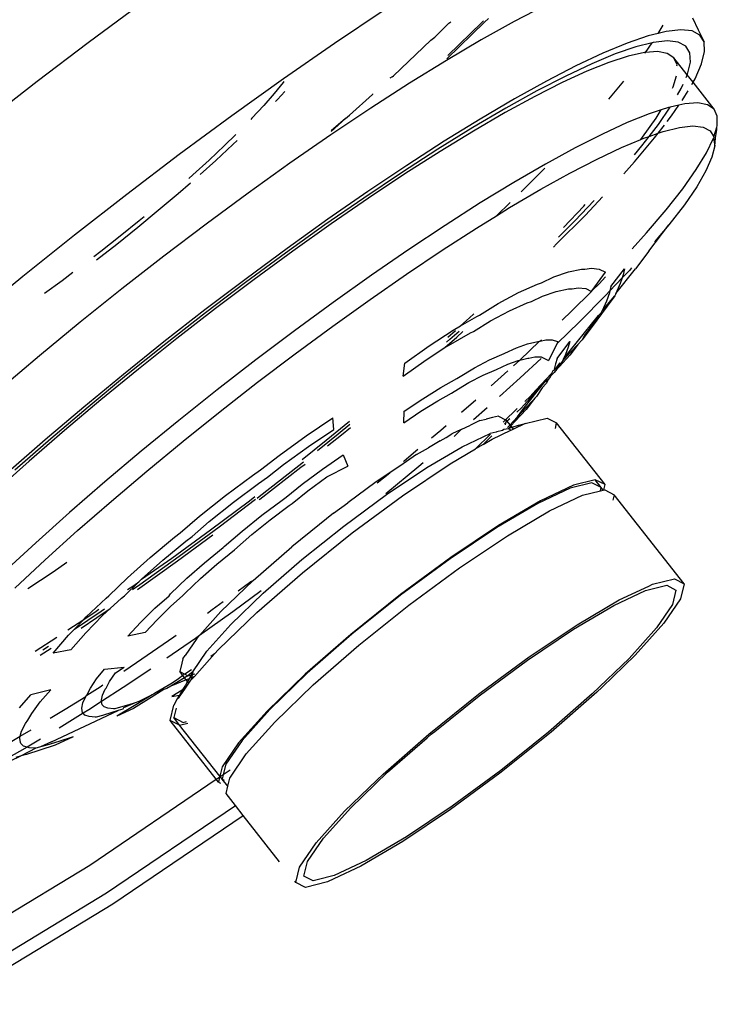
# Model space of a CAD drawing. Units: metres. Extents: x 2.33 to 8.55, y 2.07 to 7.67.
# Drawn here: x 3.67 to 3.71, y 5.59 to 5.65 of the extents above; entities that cross this region are included whole.
import ezdxf

# ---------------------------------------------------------------- set-up
doc = ezdxf.new("R2010")
doc.units = ezdxf.units.M

msp = doc.modelspace()

# ---------------------------------------------------------------- linework, layer by layer
for p, q in [((3.676854, 5.651753), (3.673767, 5.649478)), ((3.68868, 5.649463), (3.691684, 5.651476)), ((3.701386, 5.651717), (3.699551, 5.650768)), ((3.697768, 5.650727), (3.695476, 5.648518)), ((3.697595, 5.650716), (3.695531, 5.648722)), ((3.695595, 5.650681), (3.695714, 5.650754)), ((3.699551, 5.650768), (3.697567, 5.649666)), ((3.697693, 5.650815), (3.697595, 5.650716)), ((3.697993, 5.650953), (3.697768, 5.650727)), ((3.710358, 5.651002), (3.710696, 5.650265)), ((3.694752, 5.649825), (3.695595, 5.650681)), ((3.708279, 5.650054), (3.708567, 5.650551)), ((3.708754, 5.650173), (3.708279, 5.650054)), ((3.709641, 5.650272), (3.708754, 5.650173)), ((3.710323, 5.650199), (3.709641, 5.650272)), ((3.710792, 5.649953), (3.710323, 5.650199)), ((3.710696, 5.650265), (3.711046, 5.649537)), ((3.692243, 5.647488), (3.694508, 5.649633)), ((3.694508, 5.649633), (3.694752, 5.649825)), ((3.697567, 5.649666), (3.69545, 5.64842)), ((3.707666, 5.649902), (3.706387, 5.649461)), ((3.708279, 5.650054), (3.707666, 5.649902)), ((3.70883, 5.649594), (3.707968, 5.649497)), ((3.70949, 5.649522), (3.70883, 5.649594)), ((3.709946, 5.649284), (3.70949, 5.649522)), ((3.711046, 5.649537), (3.710792, 5.649953)), ((3.711083, 5.648955), (3.711046, 5.649537)), ((3.673767, 5.649478), (3.670672, 5.647132)), ((3.685596, 5.647326), (3.68868, 5.649463)), ((3.706387, 5.649461), (3.704926, 5.648853)), ((3.706913, 5.649234), (3.705673, 5.648806)), ((3.70791, 5.649483), (3.706913, 5.649234)), ((3.707511, 5.6489), (3.70791, 5.649483)), ((3.708229, 5.648951), (3.707511, 5.6489)), ((3.707968, 5.649497), (3.70791, 5.649483)), ((3.708825, 5.648844), (3.708229, 5.648951)), ((3.710192, 5.648881), (3.709946, 5.649284)), ((3.710902, 5.648209), (3.711083, 5.648955)), ((3.69545, 5.64842), (3.693216, 5.647039)), ((3.704926, 5.648853), (3.703295, 5.648084)), ((3.705673, 5.648806), (3.704255, 5.648217)), ((3.706457, 5.648677), (3.705293, 5.648299)), ((3.707438, 5.648895), (3.706457, 5.648677)), ((3.707511, 5.6489), (3.707438, 5.648895)), ((3.707475, 5.648848), (3.707511, 5.6489)), ((3.70922, 5.648575), (3.708825, 5.648844)), ((3.709412, 5.648147), (3.70922, 5.648575)), ((3.710031, 5.647542), (3.70922, 5.648575)), ((3.710053, 5.647592), (3.710228, 5.648316)), ((3.710228, 5.648316), (3.710192, 5.648881)), ((3.703295, 5.648084), (3.701505, 5.647158)), ((3.703956, 5.647763), (3.702456, 5.647073)), ((3.704255, 5.648217), (3.702673, 5.647471)), ((3.705293, 5.648299), (3.703956, 5.647763)), ((3.709411, 5.648097), (3.709412, 5.648147)), ((3.710505, 5.647307), (3.710902, 5.648209)), ((3.670672, 5.647132), (3.667594, 5.644731)), ((3.682455, 5.64508), (3.685596, 5.647326)), ((3.685613, 5.647135), (3.685568, 5.647075)), ((3.692173, 5.647424), (3.692038, 5.647337)), ((3.692173, 5.647424), (3.692243, 5.647488)), ((3.701505, 5.647158), (3.69957, 5.646084)), ((3.702673, 5.647471), (3.700936, 5.646573)), ((3.705281, 5.646074), (3.706188, 5.647158)), ((3.709181, 5.646825), (3.709377, 5.647488)), ((3.709964, 5.647391), (3.710031, 5.647542)), ((3.710031, 5.647542), (3.710053, 5.647592)), ((3.710382, 5.647094), (3.710031, 5.647542)), ((3.710382, 5.647094), (3.710505, 5.647307)), ((3.685568, 5.647075), (3.685026, 5.646411)), ((3.685668, 5.646538), (3.685226, 5.646045)), ((3.693216, 5.647039), (3.690881, 5.645533)), ((3.700936, 5.646573), (3.69906, 5.645531)), ((3.702456, 5.647073), (3.700804, 5.646235)), ((3.709136, 5.64673), (3.709181, 5.646825)), ((3.709446, 5.646335), (3.709668, 5.646717)), ((3.709668, 5.646717), (3.70978, 5.646973)), ((3.709895, 5.646254), (3.710086, 5.646584)), ((3.710304, 5.646959), (3.710382, 5.647094)), ((3.711659, 5.645465), (3.710382, 5.647094)), ((3.685026, 5.646411), (3.684396, 5.645692)), ((3.685226, 5.646045), (3.68511, 5.645923)), ((3.689586, 5.645094), (3.690977, 5.646347)), ((3.690982, 5.646386), (3.690977, 5.646347)), ((3.69957, 5.646084), (3.697506, 5.644869)), ((3.700804, 5.646235), (3.699012, 5.645255)), ((3.709715, 5.645992), (3.709895, 5.646254)), ((3.684396, 5.645692), (3.683681, 5.644924)), ((3.690881, 5.645533), (3.688465, 5.643915)), ((3.69906, 5.645531), (3.697057, 5.644352)), ((3.708444, 5.64542), (3.707732, 5.645189)), ((3.70814, 5.644918), (3.708444, 5.64542)), ((3.708282, 5.644537), (3.709004, 5.645591)), ((3.708896, 5.645567), (3.708444, 5.64542)), ((3.709004, 5.645591), (3.708896, 5.645567)), ((3.709519, 5.645706), (3.709004, 5.645591)), ((3.709077, 5.64506), (3.709519, 5.645706)), ((3.709877, 5.645785), (3.709519, 5.645706)), ((3.710669, 5.645841), (3.709877, 5.645785)), ((3.711264, 5.645734), (3.710669, 5.645841)), ((3.711659, 5.645465), (3.711264, 5.645734)), ((3.711851, 5.645037), (3.711659, 5.645465)), ((3.679283, 5.642743), (3.682455, 5.64508)), ((3.683681, 5.644924), (3.683606, 5.644847)), ((3.688469, 5.644118), (3.689341, 5.644911)), ((3.689341, 5.644911), (3.68847, 5.644152)), ((3.689341, 5.644911), (3.689586, 5.645094)), ((3.697506, 5.644869), (3.695327, 5.643522)), ((3.699012, 5.645255), (3.697095, 5.644141)), ((3.707732, 5.645189), (3.706395, 5.644653)), ((3.707324, 5.643763), (3.70814, 5.644918)), ((3.708813, 5.644717), (3.709077, 5.64506)), ((3.711838, 5.644452), (3.711851, 5.645037)), ((3.697057, 5.644352), (3.694944, 5.643045)), ((3.697095, 5.644141), (3.695067, 5.642901)), ((3.706395, 5.644653), (3.704895, 5.643963)), ((3.707731, 5.643821), (3.708282, 5.644537)), ((3.708266, 5.644006), (3.70865, 5.644505)), ((3.708567, 5.644109), (3.709562, 5.644357)), ((3.709562, 5.644357), (3.710374, 5.644448)), ((3.710374, 5.644448), (3.710997, 5.644381)), ((3.710997, 5.644381), (3.711426, 5.644157)), ((3.711426, 5.644157), (3.711645, 5.643798)), ((3.711645, 5.643798), (3.711818, 5.644383)), ((3.711784, 5.643971), (3.711817, 5.644216)), ((3.711817, 5.644216), (3.711818, 5.644383)), ((3.711818, 5.644383), (3.711838, 5.644452)), ((3.68271, 5.643939), (3.682021, 5.643264)), ((3.682785, 5.643578), (3.682535, 5.643336)), ((3.688465, 5.643915), (3.685984, 5.642196)), ((3.704895, 5.643963), (3.703243, 5.643125)), ((3.706061, 5.64315), (3.707222, 5.643633)), ((3.706841, 5.642282), (3.708056, 5.643732)), ((3.707222, 5.643633), (3.707324, 5.643763)), ((3.707222, 5.643633), (3.707397, 5.643706)), ((3.707292, 5.643249), (3.707731, 5.643821)), ((3.707397, 5.643706), (3.707731, 5.643821)), ((3.707731, 5.643821), (3.708266, 5.644006)), ((3.708056, 5.643732), (3.708266, 5.644006)), ((3.708266, 5.644006), (3.708567, 5.644109)), ((3.7112, 5.642831), (3.71162, 5.643715)), ((3.711659, 5.643776), (3.71162, 5.643715)), ((3.71162, 5.643715), (3.711692, 5.643243)), ((3.711645, 5.643798), (3.711659, 5.643776)), ((3.711714, 5.643479), (3.711747, 5.643724)), ((3.711747, 5.643724), (3.711784, 5.643971)), ((3.682021, 5.643264), (3.681089, 5.642386)), ((3.682535, 5.643336), (3.681488, 5.642361)), ((3.694944, 5.643045), (3.692735, 5.641621)), ((3.695327, 5.643522), (3.693051, 5.642054)), ((3.703243, 5.643125), (3.701451, 5.642145)), ((3.704569, 5.642447), (3.706061, 5.64315)), ((3.706833, 5.642702), (3.707292, 5.643249)), ((3.711692, 5.643243), (3.711527, 5.642561)), ((3.711692, 5.643243), (3.711714, 5.643479)), ((3.676103, 5.640331), (3.679283, 5.642743)), ((3.681089, 5.642386), (3.680098, 5.641483)), ((3.681488, 5.642361), (3.680556, 5.641521)), ((3.695067, 5.642901), (3.692943, 5.641544)), ((3.702932, 5.6416), (3.704569, 5.642447)), ((3.710579, 5.641808), (3.7112, 5.642831)), ((3.711527, 5.642561), (3.711164, 5.641736)), ((3.685984, 5.642196), (3.683458, 5.640389)), ((3.693051, 5.642054), (3.690694, 5.640476)), ((3.701451, 5.642145), (3.699534, 5.641031)), ((3.700189, 5.640666), (3.70141, 5.641895)), ((3.706188, 5.641553), (3.706841, 5.642282)), ((3.709763, 5.640653), (3.710579, 5.641808)), ((3.680098, 5.641483), (3.679854, 5.641268)), ((3.692735, 5.641621), (3.690449, 5.64009)), ((3.692943, 5.641544), (3.69074, 5.64008)), ((3.701162, 5.640617), (3.702932, 5.6416)), ((3.711164, 5.641736), (3.710606, 5.640773)), ((3.679957, 5.640994), (3.679218, 5.640347)), ((3.699534, 5.641031), (3.697506, 5.63979)), ((3.699274, 5.639506), (3.701162, 5.640617)), ((3.699988, 5.640471), (3.700189, 5.640666)), ((3.708758, 5.639375), (3.709763, 5.640653)), ((3.710606, 5.640773), (3.709857, 5.639681)), ((3.672939, 5.637864), (3.676103, 5.640331)), ((3.679218, 5.640347), (3.678011, 5.639324)), ((3.683458, 5.640389), (3.680906, 5.638509)), ((3.690449, 5.64009), (3.688103, 5.638464)), ((3.690694, 5.640476), (3.688275, 5.6388)), ((3.69074, 5.64008), (3.688473, 5.638522)), ((3.703865, 5.639057), (3.70491, 5.64016)), ((3.697506, 5.63979), (3.695382, 5.638433)), ((3.698484, 5.639018), (3.699322, 5.639827)), ((3.698484, 5.639018), (3.699274, 5.639506)), ((3.702541, 5.638312), (3.703775, 5.639599)), ((3.703226, 5.638714), (3.704388, 5.63994)), ((3.703775, 5.639599), (3.703859, 5.639692)), ((3.707572, 5.637984), (3.708758, 5.639375)), ((3.709857, 5.639681), (3.708924, 5.638466)), ((3.678011, 5.639324), (3.676769, 5.638301)), ((3.677156, 5.638956), (3.676849, 5.638701)), ((3.688275, 5.6388), (3.685813, 5.637038)), ((3.697281, 5.638274), (3.698484, 5.639018)), ((3.702127, 5.637307), (3.703865, 5.639057)), ((3.676769, 5.638301), (3.675501, 5.637284)), ((3.676849, 5.638701), (3.675702, 5.637773)), ((3.680906, 5.638509), (3.678348, 5.636569)), ((3.688103, 5.638464), (3.685713, 5.636755)), ((3.688473, 5.638522), (3.686162, 5.63688)), ((3.695382, 5.638433), (3.693179, 5.63697)), ((3.695199, 5.636932), (3.697281, 5.638274)), ((3.702239, 5.63772), (3.703226, 5.638714)), ((3.707716, 5.636871), (3.708924, 5.638466)), ((3.708924, 5.638466), (3.708059, 5.637435)), ((3.669815, 5.63536), (3.672939, 5.637864)), ((3.675702, 5.637773), (3.674537, 5.636856)), ((3.706697, 5.63702), (3.707572, 5.637984)), ((3.675501, 5.637284), (3.674278, 5.636331)), ((3.685813, 5.637038), (3.683324, 5.635205)), ((3.701932, 5.637119), (3.702127, 5.637307)), ((3.674537, 5.636856), (3.674106, 5.636526)), ((3.678348, 5.636569), (3.675803, 5.634585)), ((3.685713, 5.636755), (3.6833, 5.634977)), ((3.686162, 5.63688), (3.683822, 5.635168)), ((3.693179, 5.63697), (3.690913, 5.635412)), ((3.693044, 5.635488), (3.695199, 5.636932)), ((3.707716, 5.636871), (3.706905, 5.635808)), ((3.703831, 5.635787), (3.704238, 5.635848)), ((3.704238, 5.635848), (3.704708, 5.63578)), ((3.705408, 5.634725), (3.706236, 5.635813)), ((3.705708, 5.634307), (3.706905, 5.635808)), ((3.706236, 5.635813), (3.706158, 5.635432)), ((3.70666, 5.635855), (3.706531, 5.635711)), ((3.666755, 5.632838), (3.669815, 5.63536)), ((3.67285, 5.635575), (3.672188, 5.635083)), ((3.683324, 5.635205), (3.68083, 5.633313)), ((3.690913, 5.635412), (3.688601, 5.63377)), ((3.690831, 5.633955), (3.693044, 5.635488)), ((3.701203, 5.634966), (3.701958, 5.635322)), ((3.701958, 5.635322), (3.70284, 5.635631)), ((3.70284, 5.635631), (3.703629, 5.635787)), ((3.703629, 5.635787), (3.703831, 5.635787)), ((3.704277, 5.634488), (3.705093, 5.635602)), ((3.704694, 5.634903), (3.70509, 5.635317)), ((3.704708, 5.63578), (3.705093, 5.635602)), ((3.706095, 5.635251), (3.705349, 5.634464)), ((3.706095, 5.635251), (3.705978, 5.634916)), ((3.706531, 5.635711), (3.706095, 5.635251)), ((3.706158, 5.635432), (3.706095, 5.635251)), ((3.672188, 5.635083), (3.671118, 5.634309)), ((3.6833, 5.634977), (3.68088, 5.633142)), ((3.683822, 5.635168), (3.681473, 5.633398)), ((3.699812, 5.634367), (3.700966, 5.634884)), ((3.700966, 5.634884), (3.701203, 5.634966)), ((3.703075, 5.634598), (3.70343, 5.634659)), ((3.70343, 5.634659), (3.703883, 5.634613)), ((3.703883, 5.634613), (3.704242, 5.634439)), ((3.704277, 5.634488), (3.704694, 5.634903)), ((3.705408, 5.634725), (3.705349, 5.634464)), ((3.705978, 5.634916), (3.705708, 5.634307)), ((3.675803, 5.634585), (3.673291, 5.632571)), ((3.698589, 5.633709), (3.699812, 5.634367)), ((3.700606, 5.633829), (3.701274, 5.634144)), ((3.701274, 5.634144), (3.702102, 5.634437)), ((3.702102, 5.634437), (3.702846, 5.634592)), ((3.702846, 5.634592), (3.703075, 5.634598)), ((3.703023, 5.633238), (3.704242, 5.634439)), ((3.70509, 5.63419), (3.703501, 5.63259)), ((3.704242, 5.634439), (3.704277, 5.634488)), ((3.704874, 5.633261), (3.70564, 5.634166)), ((3.705349, 5.634464), (3.70509, 5.63419)), ((3.705325, 5.634354), (3.705141, 5.633851)), ((3.70564, 5.634166), (3.705186, 5.633541)), ((3.705349, 5.634464), (3.705325, 5.634354)), ((3.705687, 5.634258), (3.70564, 5.634166)), ((3.705708, 5.634307), (3.705687, 5.634258)), ((3.688601, 5.63377), (3.686261, 5.632058)), ((3.688579, 5.632344), (3.690831, 5.633955)), ((3.697459, 5.633009), (3.698589, 5.633709)), ((3.699264, 5.633257), (3.700342, 5.633737)), ((3.700342, 5.633737), (3.700606, 5.633829)), ((3.705186, 5.633541), (3.704567, 5.632703)), ((3.705141, 5.633851), (3.704874, 5.633261)), ((3.68083, 5.633313), (3.678348, 5.631378)), ((3.68088, 5.633142), (3.678472, 5.631264)), ((3.681473, 5.633398), (3.679131, 5.631584)), ((3.696303, 5.632347), (3.697298, 5.632927)), ((3.696303, 5.632347), (3.696844, 5.632831)), ((3.696844, 5.632831), (3.697117, 5.633083)), ((3.697298, 5.632927), (3.697459, 5.633009)), ((3.698125, 5.632649), (3.699264, 5.633257)), ((3.702459, 5.632697), (3.703023, 5.633238)), ((3.702532, 5.630358), (3.704654, 5.632984)), ((3.704654, 5.632984), (3.704381, 5.632537)), ((3.704803, 5.633116), (3.704654, 5.632984)), ((3.704856, 5.633221), (3.704803, 5.633116)), ((3.704874, 5.633261), (3.704856, 5.633221)), ((3.673291, 5.632571), (3.67083, 5.630542)), ((3.686303, 5.630667), (3.688579, 5.632344)), ((3.69587, 5.632095), (3.696303, 5.632347)), ((3.697098, 5.63202), (3.698125, 5.632649)), ((3.703501, 5.63259), (3.702149, 5.631283)), ((3.704381, 5.632537), (3.703797, 5.631747)), ((3.704567, 5.632703), (3.703849, 5.631742)), ((3.686261, 5.632058), (3.683912, 5.630288)), ((3.694409, 5.631142), (3.69587, 5.632095)), ((3.695364, 5.631048), (3.696076, 5.63167)), ((3.695535, 5.63166), (3.695999, 5.632075)), ((3.695588, 5.631165), (3.696919, 5.63193)), ((3.69567, 5.631548), (3.696216, 5.632041)), ((3.696076, 5.63167), (3.696447, 5.632004)), ((3.696919, 5.63193), (3.697098, 5.63202)), ((3.703797, 5.631747), (3.70367, 5.631505)), ((3.703849, 5.631742), (3.70367, 5.631505)), ((3.678348, 5.631378), (3.675898, 5.629414)), ((3.678472, 5.631264), (3.676096, 5.629359)), ((3.679131, 5.631584), (3.676815, 5.629739)), ((3.692938, 5.630094), (3.694409, 5.631142)), ((3.694225, 5.63029), (3.695364, 5.631048)), ((3.695364, 5.631048), (3.695588, 5.631165)), ((3.69545, 5.631356), (3.69567, 5.631548)), ((3.699689, 5.631024), (3.700369, 5.631271)), ((3.699895, 5.630286), (3.701093, 5.631421)), ((3.700369, 5.631271), (3.700985, 5.631414)), ((3.700985, 5.631414), (3.701093, 5.631421)), ((3.701093, 5.631421), (3.701132, 5.63143)), ((3.701132, 5.63143), (3.701215, 5.631506)), ((3.701132, 5.63143), (3.701464, 5.631503)), ((3.701464, 5.631503), (3.701855, 5.631497)), ((3.702149, 5.631283), (3.701637, 5.630251)), ((3.701855, 5.631497), (3.702177, 5.631396)), ((3.702177, 5.631396), (3.702149, 5.631283)), ((3.702163, 5.630377), (3.702929, 5.631405)), ((3.702829, 5.631061), (3.702653, 5.630619)), ((3.702929, 5.631405), (3.702829, 5.631061)), ((3.703404, 5.63122), (3.702952, 5.630738)), ((3.703404, 5.63122), (3.703124, 5.630845)), ((3.70367, 5.631505), (3.703404, 5.63122)), ((3.67083, 5.630542), (3.668439, 5.628515)), ((3.684021, 5.628936), (3.686303, 5.630667)), ((3.698071, 5.630292), (3.698947, 5.630677)), ((3.698947, 5.630677), (3.698992, 5.630693)), ((3.698992, 5.630693), (3.699689, 5.631024)), ((3.700451, 5.6304), (3.700815, 5.630479)), ((3.700815, 5.630479), (3.701179, 5.630473)), ((3.701179, 5.630473), (3.701637, 5.630251)), ((3.702925, 5.630581), (3.70229, 5.629903)), ((3.702952, 5.630738), (3.702461, 5.630205)), ((3.702653, 5.630619), (3.702532, 5.630358)), ((3.703124, 5.630845), (3.702925, 5.630581)), ((3.683912, 5.630288), (3.68157, 5.628474)), ((3.692845, 5.629317), (3.694225, 5.63029)), ((3.692845, 5.629317), (3.692938, 5.630094)), ((3.697149, 5.62981), (3.698071, 5.630292)), ((3.698487, 5.629717), (3.69917, 5.630038)), ((3.69917, 5.630038), (3.699801, 5.630265)), ((3.699523, 5.629943), (3.699895, 5.630286)), ((3.699801, 5.630265), (3.699895, 5.630286)), ((3.699895, 5.630286), (3.700374, 5.630395)), ((3.701199, 5.630386), (3.699925, 5.629199)), ((3.700374, 5.630395), (3.700451, 5.6304)), ((3.702063, 5.630049), (3.701947, 5.629648)), ((3.702163, 5.630377), (3.702063, 5.630049)), ((3.702067, 5.629779), (3.702331, 5.630109)), ((3.702392, 5.630086), (3.702067, 5.629779)), ((3.70229, 5.629903), (3.702139, 5.629739)), ((3.702392, 5.630086), (3.70229, 5.629903)), ((3.702331, 5.630109), (3.702392, 5.630086)), ((3.702429, 5.630137), (3.702392, 5.630086)), ((3.702461, 5.630205), (3.702429, 5.630137)), ((3.702532, 5.630358), (3.702461, 5.630205)), ((3.675898, 5.629414), (3.673498, 5.627436)), ((3.676096, 5.629359), (3.673768, 5.62744)), ((3.676815, 5.629739), (3.674542, 5.627878)), ((3.696186, 5.629233), (3.697149, 5.62981)), ((3.696815, 5.628917), (3.697671, 5.629362)), ((3.697671, 5.629362), (3.698487, 5.629717)), ((3.698172, 5.628727), (3.699176, 5.629625)), ((3.701816, 5.629463), (3.700865, 5.628461)), ((3.701745, 5.629313), (3.701694, 5.629205)), ((3.701979, 5.629521), (3.701745, 5.629313)), ((3.701816, 5.629463), (3.701745, 5.629313)), ((3.701893, 5.629629), (3.701816, 5.629463)), ((3.701947, 5.629648), (3.701893, 5.629629)), ((3.702067, 5.629779), (3.701947, 5.629648)), ((3.702139, 5.629739), (3.701979, 5.629521)), ((3.681751, 5.627166), (3.684021, 5.628936)), ((3.695119, 5.628627), (3.696079, 5.629161)), ((3.69592, 5.628386), (3.696815, 5.628917)), ((3.696079, 5.629161), (3.696186, 5.629233)), ((3.699925, 5.629199), (3.698675, 5.628073)), ((3.700079, 5.627285), (3.701351, 5.628886)), ((3.701351, 5.628886), (3.700344, 5.627782)), ((3.701495, 5.628866), (3.70125, 5.628598)), ((3.701386, 5.628924), (3.701351, 5.628886)), ((3.70164, 5.62913), (3.701386, 5.628924)), ((3.70164, 5.62913), (3.701495, 5.628866)), ((3.701694, 5.629205), (3.70164, 5.62913)), ((3.68157, 5.628474), (3.679254, 5.626629)), ((3.694017, 5.627943), (3.695119, 5.628627)), ((3.694932, 5.627824), (3.695764, 5.628283)), ((3.695764, 5.628283), (3.69592, 5.628386)), ((3.700527, 5.628085), (3.700203, 5.627781)), ((3.700865, 5.628461), (3.700527, 5.628085)), ((3.700909, 5.628082), (3.700796, 5.627983)), ((3.700943, 5.628128), (3.700909, 5.628082)), ((3.70125, 5.628598), (3.700943, 5.628128)), ((3.674542, 5.627878), (3.67233, 5.626015)), ((3.692899, 5.627182), (3.694017, 5.627943)), ((3.693907, 5.627193), (3.694932, 5.627824)), ((3.696366, 5.627136), (3.697228, 5.627884)), ((3.700344, 5.627782), (3.699969, 5.627366)), ((3.700715, 5.627875), (3.700248, 5.627376)), ((3.700715, 5.627875), (3.700277, 5.627289)), ((3.700796, 5.627983), (3.700715, 5.627875)), ((3.673498, 5.627436), (3.671167, 5.625459)), ((3.673768, 5.62744), (3.671506, 5.625523)), ((3.67951, 5.62537), (3.681751, 5.627166)), ((3.692868, 5.62649), (3.693907, 5.627193)), ((3.692868, 5.62649), (3.692899, 5.627182)), ((3.697925, 5.627398), (3.697088, 5.626668)), ((3.69861, 5.626892), (3.698234, 5.626798)), ((3.69861, 5.626892), (3.699033, 5.626671)), ((3.699643, 5.627255), (3.699033, 5.626671)), ((3.700277, 5.627289), (3.699624, 5.626592)), ((3.699738, 5.627345), (3.699643, 5.627255)), ((3.699969, 5.627366), (3.699725, 5.627137)), ((3.700248, 5.627376), (3.699754, 5.626842)), ((3.699754, 5.626842), (3.700079, 5.627285)), ((3.679254, 5.626629), (3.676981, 5.624768)), ((3.686959, 5.625688), (3.688576, 5.626781)), ((3.688183, 5.62543), (3.689584, 5.626577)), ((3.688644, 5.626089), (3.688576, 5.626781)), ((3.688902, 5.62581), (3.689613, 5.626396)), ((3.695107, 5.626044), (3.695435, 5.626328)), ((3.696355, 5.626079), (3.696919, 5.626345)), ((3.697485, 5.626615), (3.696919, 5.626345)), ((3.697485, 5.626615), (3.697856, 5.626701)), ((3.698234, 5.626798), (3.697856, 5.626701)), ((3.699033, 5.626671), (3.698891, 5.626534)), ((3.699068, 5.626518), (3.698974, 5.626428)), ((3.699029, 5.626358), (3.699068, 5.626518)), ((3.699097, 5.626637), (3.699033, 5.626671)), ((3.699068, 5.626518), (3.699097, 5.626637)), ((3.699138, 5.626585), (3.699068, 5.626518)), ((3.699138, 5.626585), (3.699097, 5.626637)), ((3.699212, 5.626656), (3.699138, 5.626585)), ((3.699313, 5.626362), (3.699138, 5.626585)), ((3.699313, 5.626362), (3.699159, 5.626193)), ((3.699288, 5.626727), (3.699212, 5.626656)), ((3.699358, 5.626304), (3.699261, 5.626171)), ((3.699489, 5.626555), (3.699313, 5.626362)), ((3.699358, 5.626304), (3.699313, 5.626362)), ((3.699624, 5.626592), (3.699358, 5.626304)), ((3.699424, 5.626221), (3.699358, 5.626304)), ((3.699424, 5.626221), (3.69981, 5.626336)), ((3.699754, 5.626842), (3.699489, 5.626555)), ((3.700217, 5.626443), (3.69951, 5.62611)), ((3.699624, 5.626592), (3.699754, 5.626842)), ((3.69981, 5.626336), (3.700217, 5.626443)), ((3.700217, 5.626443), (3.701551, 5.626776)), ((3.701551, 5.626776), (3.702127, 5.626475)), ((3.702047, 5.626144), (3.702127, 5.626475)), ((3.705054, 5.622743), (3.702127, 5.626475)), ((3.67233, 5.626015), (3.670195, 5.624163)), ((3.685329, 5.624515), (3.686959, 5.625688)), ((3.687115, 5.625059), (3.688644, 5.626089)), ((3.687642, 5.6248), (3.688902, 5.62581)), ((3.688264, 5.625086), (3.6891, 5.625755)), ((3.6891, 5.625755), (3.689645, 5.626204)), ((3.694559, 5.625583), (3.695107, 5.626044)), ((3.695433, 5.625602), (3.695789, 5.625813)), ((3.696355, 5.626079), (3.695789, 5.625813)), ((3.696355, 5.626079), (3.695921, 5.625648)), ((3.696401, 5.625036), (3.698092, 5.625833)), ((3.698122, 5.625795), (3.697208, 5.624906)), ((3.698203, 5.625692), (3.697994, 5.625492)), ((3.698468, 5.625927), (3.698092, 5.625833)), ((3.698216, 5.6255), (3.699362, 5.62604)), ((3.6985, 5.625941), (3.698468, 5.625927)), ((3.698844, 5.626021), (3.6985, 5.625941)), ((3.698934, 5.626071), (3.698844, 5.626021)), ((3.69922, 5.626114), (3.698934, 5.626071)), ((3.699226, 5.62616), (3.699203, 5.626136)), ((3.69922, 5.626114), (3.699226, 5.62616)), ((3.699362, 5.62604), (3.69922, 5.626114)), ((3.699261, 5.626171), (3.699226, 5.62616)), ((3.699261, 5.626171), (3.699376, 5.626206)), ((3.699362, 5.62604), (3.69951, 5.62611)), ((3.699376, 5.626206), (3.699424, 5.626221)), ((3.69951, 5.62611), (3.699424, 5.626221)), ((3.671167, 5.625459), (3.668922, 5.623499)), ((3.671506, 5.625523), (3.669328, 5.623621)), ((3.677315, 5.623561), (3.67951, 5.62537)), ((3.68673, 5.624273), (3.688183, 5.62543)), ((3.695078, 5.625393), (3.694363, 5.624968)), ((3.695078, 5.625393), (3.695433, 5.625602)), ((3.697675, 5.625181), (3.697208, 5.624906)), ((3.697675, 5.625181), (3.698216, 5.6255)), ((3.697994, 5.625492), (3.697675, 5.625181)), ((3.676981, 5.624768), (3.674769, 5.622905)), ((3.684203, 5.623636), (3.685329, 5.624515)), ((3.685594, 5.623953), (3.687115, 5.625059)), ((3.687955, 5.623678), (3.689196, 5.624538)), ((3.689196, 5.624538), (3.689492, 5.623862)), ((3.693652, 5.624558), (3.692836, 5.624008)), ((3.692895, 5.624181), (3.693733, 5.624887)), ((3.693652, 5.624558), (3.694363, 5.624968)), ((3.69426, 5.623776), (3.696401, 5.625036)), ((3.695684, 5.624009), (3.697208, 5.624906)), ((3.670195, 5.624163), (3.668154, 5.622338)), ((3.684118, 5.622027), (3.686525, 5.623904)), ((3.684628, 5.623194), (3.685594, 5.623953)), ((3.686525, 5.623904), (3.686811, 5.624133)), ((3.686649, 5.623791), (3.686895, 5.623988)), ((3.692836, 5.624008), (3.692022, 5.623466)), ((3.692793, 5.622074), (3.695684, 5.624009)), ((3.69286, 5.624153), (3.692895, 5.624181)), ((3.694042, 5.624055), (3.69378, 5.623833)), ((3.675183, 5.621753), (3.677315, 5.623561)), ((3.682078, 5.622094), (3.683708, 5.623299)), ((3.683708, 5.623299), (3.684203, 5.623636)), ((3.684168, 5.621856), (3.686649, 5.623791)), ((3.686723, 5.622762), (3.687955, 5.623678)), ((3.688222, 5.623217), (3.689492, 5.623862)), ((3.692022, 5.623466), (3.691205, 5.622917)), ((3.691264, 5.622845), (3.692022, 5.623466)), ((3.69378, 5.623833), (3.691781, 5.622185)), ((3.691817, 5.62214), (3.69426, 5.623776)), ((3.674769, 5.622905), (3.672634, 5.621053)), ((3.682557, 5.621685), (3.684078, 5.622816)), ((3.684078, 5.622816), (3.684628, 5.623194)), ((3.685753, 5.621986), (3.686723, 5.622762)), ((3.687073, 5.622364), (3.688222, 5.623217)), ((3.691205, 5.622917), (3.689488, 5.621647)), ((3.703144, 5.622711), (3.701143, 5.621768)), ((3.704261, 5.622862), (3.702953, 5.622536)), ((3.704456, 5.623038), (3.703144, 5.622711)), ((3.704825, 5.622567), (3.704261, 5.622862)), ((3.704825, 5.622567), (3.704456, 5.623038)), ((3.705054, 5.622743), (3.704456, 5.623038)), ((3.704975, 5.622419), (3.705054, 5.622743)), ((3.680509, 5.620836), (3.682078, 5.622094)), ((3.68612, 5.621602), (3.687073, 5.622364)), ((3.689238, 5.620239), (3.691817, 5.62214)), ((3.702953, 5.622536), (3.700991, 5.621611)), ((3.701684, 5.621152), (3.703694, 5.622099)), ((3.703694, 5.622099), (3.704778, 5.62237)), ((3.704778, 5.62237), (3.704825, 5.622567)), ((3.704778, 5.62237), (3.704947, 5.622412)), ((3.704947, 5.622412), (3.704825, 5.622567)), ((3.704947, 5.622412), (3.704975, 5.622419)), ((3.704975, 5.622419), (3.705033, 5.622433)), ((3.705033, 5.622433), (3.705612, 5.622131)), ((3.705612, 5.622131), (3.705531, 5.621799)), ((3.709837, 5.616743), (3.705612, 5.622131)), ((3.673129, 5.61996), (3.675183, 5.621753)), ((3.681091, 5.620507), (3.682557, 5.621685)), ((3.681175, 5.620001), (3.683525, 5.621771)), ((3.681698, 5.620192), (3.683905, 5.621866)), ((3.683525, 5.621771), (3.68386, 5.622031)), ((3.683991, 5.621931), (3.684118, 5.622027)), ((3.684129, 5.621826), (3.684168, 5.621856)), ((3.684272, 5.620887), (3.685505, 5.621813)), ((3.685505, 5.621813), (3.685753, 5.621986)), ((3.685941, 5.621478), (3.68612, 5.621602)), ((3.688628, 5.621019), (3.689488, 5.621647)), ((3.689742, 5.619825), (3.692793, 5.622074)), ((3.700991, 5.621611), (3.698508, 5.62015)), ((3.701143, 5.621768), (3.698611, 5.620277)), ((3.672634, 5.621053), (3.670593, 5.619228)), ((3.684792, 5.620616), (3.685941, 5.621478)), ((3.688628, 5.621019), (3.687781, 5.620338)), ((3.699142, 5.619655), (3.701684, 5.621152)), ((3.679345, 5.619824), (3.680509, 5.620836)), ((3.680061, 5.619611), (3.681091, 5.620507)), ((3.683084, 5.619926), (3.684272, 5.620887)), ((3.683683, 5.619722), (3.684792, 5.620616)), ((3.687781, 5.620338), (3.686088, 5.61898)), ((3.67117, 5.618195), (3.673129, 5.61996)), ((3.678836, 5.618288), (3.681175, 5.620001)), ((3.678999, 5.619562), (3.679345, 5.619824)), ((3.679284, 5.618414), (3.681698, 5.620192)), ((3.682011, 5.618991), (3.683084, 5.619926)), ((3.682626, 5.618804), (3.683683, 5.619722)), ((3.686698, 5.618203), (3.689238, 5.620239)), ((3.686736, 5.617416), (3.689742, 5.619825)), ((3.698508, 5.62015), (3.695674, 5.618252)), ((3.698611, 5.620277), (3.69572, 5.618341)), ((3.670593, 5.619228), (3.668661, 5.617442)), ((3.677519, 5.618343), (3.678999, 5.619562)), ((3.67829, 5.61818), (3.679676, 5.619319)), ((3.679185, 5.618131), (3.681321, 5.619705)), ((3.679676, 5.619319), (3.680061, 5.619611)), ((3.696239, 5.617711), (3.699142, 5.619655)), ((3.680812, 5.618015), (3.681944, 5.61894)), ((3.681564, 5.617939), (3.682626, 5.618804)), ((3.681944, 5.61894), (3.682011, 5.618991)), ((3.68376, 5.616947), (3.686088, 5.61898)), ((3.669321, 5.616472), (3.67117, 5.618195)), ((3.671655, 5.617474), (3.672477, 5.618044)), ((3.67614, 5.617106), (3.677519, 5.618343)), ((3.67676, 5.616396), (3.679185, 5.618131)), ((3.676895, 5.616705), (3.679284, 5.618414)), ((3.676994, 5.617024), (3.678836, 5.618288)), ((3.676994, 5.617024), (3.67829, 5.61818)), ((3.679748, 5.617075), (3.680812, 5.618015)), ((3.680569, 5.617064), (3.681564, 5.617939)), ((3.68437, 5.61617), (3.686698, 5.618203)), ((3.69572, 5.618341), (3.692668, 5.616093)), ((3.695674, 5.618252), (3.692682, 5.616047)), ((3.670125, 5.61645), (3.671655, 5.617474)), ((3.683983, 5.615011), (3.686736, 5.617416)), ((3.693175, 5.615453), (3.696239, 5.617711)), ((3.67502, 5.616005), (3.67614, 5.617106)), ((3.675966, 5.616021), (3.676833, 5.616866)), ((3.676524, 5.616647), (3.676833, 5.616866)), ((3.676833, 5.616866), (3.676994, 5.617024)), ((3.678759, 5.616127), (3.679748, 5.617075)), ((3.679644, 5.616181), (3.680569, 5.617064)), ((3.681804, 5.615057), (3.68376, 5.616947)), ((3.682841, 5.616325), (3.683614, 5.616891)), ((3.683614, 5.616891), (3.68376, 5.616947)), ((3.70792, 5.616711), (3.709259, 5.617045)), ((3.709259, 5.617045), (3.709837, 5.616743)), ((3.709837, 5.616743), (3.709615, 5.615825)), ((3.676157, 5.616394), (3.676524, 5.616647)), ((3.676449, 5.616395), (3.676895, 5.616705)), ((3.679501, 5.616033), (3.679644, 5.616181)), ((3.682413, 5.614279), (3.68437, 5.61617)), ((3.684248, 5.616326), (3.682517, 5.61505)), ((3.705581, 5.615425), (3.707506, 5.616332)), ((3.70591, 5.615763), (3.707702, 5.616608)), ((3.707506, 5.616332), (3.708789, 5.616652)), ((3.707702, 5.616608), (3.70792, 5.616711)), ((3.708789, 5.616652), (3.709343, 5.616363)), ((3.709343, 5.616363), (3.70913, 5.615483)), ((3.673656, 5.614746), (3.674865, 5.615873)), ((3.674865, 5.615873), (3.67502, 5.616005)), ((3.675109, 5.615252), (3.675791, 5.615874)), ((3.675791, 5.615874), (3.675966, 5.616021)), ((3.677809, 5.615258), (3.678662, 5.616024)), ((3.678662, 5.616024), (3.678759, 5.616127)), ((3.678755, 5.615367), (3.679501, 5.616033)), ((3.681275, 5.615178), (3.681939, 5.615665)), ((3.692668, 5.616093), (3.689663, 5.613684)), ((3.692682, 5.616047), (3.689735, 5.613685)), ((3.703367, 5.614267), (3.70591, 5.615763)), ((3.709615, 5.615825), (3.708606, 5.614353)), ((3.672944, 5.614004), (3.674548, 5.615079)), ((3.673502, 5.614586), (3.674258, 5.615089)), ((3.674258, 5.615089), (3.674421, 5.615201)), ((3.674303, 5.614693), (3.675109, 5.615252)), ((3.674548, 5.615079), (3.674761, 5.615226)), ((3.674646, 5.614819), (3.675109, 5.615252)), ((3.676943, 5.614404), (3.677809, 5.615258)), ((3.677941, 5.614571), (3.678755, 5.615367)), ((3.680512, 5.613616), (3.681804, 5.615057)), ((3.682517, 5.61505), (3.680512, 5.613616)), ((3.680987, 5.614974), (3.681275, 5.615178)), ((3.681668, 5.612774), (3.683983, 5.615011)), ((3.690157, 5.613034), (3.693175, 5.615453)), ((3.703145, 5.613991), (3.705581, 5.615425)), ((3.70913, 5.615483), (3.708164, 5.614074)), ((3.672546, 5.613952), (3.673502, 5.614586)), ((3.672944, 5.614004), (3.673502, 5.614586)), ((3.673355, 5.614058), (3.674303, 5.614693)), ((3.673502, 5.614586), (3.673656, 5.614746)), ((3.673622, 5.613774), (3.674646, 5.614819)), ((3.676172, 5.613564), (3.676943, 5.614404)), ((3.677215, 5.613787), (3.677941, 5.614571)), ((3.708606, 5.614353), (3.706881, 5.612429)), ((3.67258, 5.613631), (3.672944, 5.614004)), ((3.672725, 5.61275), (3.673622, 5.613774)), ((3.677215, 5.613787), (3.676172, 5.613564)), ((3.680961, 5.61266), (3.682413, 5.614279)), ((3.700365, 5.612129), (3.703145, 5.613991)), ((3.700465, 5.612323), (3.703367, 5.614267)), ((3.708164, 5.614074), (3.706512, 5.61223)), ((3.670556, 5.612668), (3.671882, 5.613515)), ((3.671641, 5.612544), (3.67258, 5.613631)), ((3.676697, 5.611978), (3.678963, 5.613537)), ((3.680264, 5.613439), (3.678537, 5.612242)), ((3.678963, 5.613537), (3.679103, 5.613636)), ((3.680352, 5.613437), (3.679645, 5.612406)), ((3.680512, 5.613616), (3.680264, 5.613439)), ((3.680512, 5.613616), (3.680352, 5.613437)), ((3.689663, 5.613684), (3.686909, 5.611279)), ((3.689735, 5.613685), (3.687035, 5.611327)), ((3.670871, 5.612421), (3.671521, 5.61284)), ((3.671027, 5.612751), (3.671377, 5.612977)), ((3.672725, 5.61275), (3.671641, 5.612544)), ((3.680113, 5.611421), (3.680961, 5.61266)), ((3.68142, 5.612498), (3.681668, 5.612774)), ((3.687392, 5.610619), (3.690157, 5.613034)), ((3.675924, 5.611465), (3.676697, 5.611978)), ((3.679503, 5.612197), (3.679441, 5.611941)), ((3.679503, 5.612197), (3.679645, 5.612406)), ((3.6802, 5.611137), (3.68142, 5.612498)), ((3.68142, 5.612498), (3.681203, 5.612351)), ((3.697429, 5.609966), (3.700365, 5.612129)), ((3.697567, 5.610187), (3.700465, 5.612323)), ((3.706512, 5.61223), (3.704285, 5.610079)), ((3.706881, 5.612429), (3.704872, 5.610487)), ((3.674283, 5.610983), (3.674765, 5.611568)), ((3.674765, 5.611568), (3.67595, 5.611707)), ((3.675416, 5.61135), (3.67595, 5.611707)), ((3.677564, 5.611579), (3.675896, 5.610462)), ((3.679441, 5.611941), (3.679316, 5.611426)), ((3.679506, 5.611184), (3.679316, 5.611426)), ((3.679316, 5.611426), (3.679623, 5.611265)), ((3.68002, 5.61154), (3.679623, 5.611265)), ((3.680113, 5.611421), (3.680031, 5.611348)), ((3.680113, 5.611421), (3.680068, 5.611238)), ((3.673902, 5.610425), (3.674283, 5.610983)), ((3.67485, 5.610419), (3.67506, 5.61083)), ((3.67506, 5.61083), (3.675416, 5.61135)), ((3.679602, 5.611043), (3.678769, 5.610556)), ((3.679709, 5.610924), (3.678769, 5.610556)), ((3.679237, 5.610997), (3.678855, 5.610725)), ((3.679506, 5.611184), (3.679237, 5.610997)), ((3.679568, 5.611227), (3.679506, 5.611184)), ((3.679602, 5.611043), (3.679506, 5.611184)), ((3.679802, 5.611171), (3.679602, 5.611043)), ((3.679709, 5.610924), (3.679602, 5.611043)), ((3.679623, 5.611265), (3.679802, 5.611171)), ((3.679781, 5.610832), (3.679655, 5.610617)), ((3.679879, 5.610998), (3.679709, 5.610924)), ((3.679781, 5.610832), (3.679709, 5.610924)), ((3.679879, 5.610998), (3.679781, 5.610832)), ((3.679862, 5.610729), (3.679781, 5.610832)), ((3.680031, 5.611348), (3.679802, 5.611171)), ((3.679802, 5.611171), (3.680003, 5.611221)), ((3.679862, 5.610729), (3.67995, 5.610858)), ((3.679898, 5.61103), (3.679879, 5.610998)), ((3.680003, 5.611221), (3.679898, 5.61103)), ((3.680026, 5.611061), (3.679898, 5.61103)), ((3.67995, 5.610858), (3.679988, 5.610906)), ((3.679988, 5.610906), (3.6802, 5.611137)), ((3.680026, 5.611061), (3.679988, 5.610906)), ((3.680031, 5.611348), (3.680003, 5.611221)), ((3.680003, 5.611221), (3.680068, 5.611238)), ((3.680068, 5.611238), (3.680026, 5.611061)), ((3.6802, 5.611137), (3.680026, 5.611061)), ((3.680226, 5.611277), (3.680068, 5.611238)), ((3.686909, 5.611279), (3.684595, 5.609042)), ((3.687035, 5.611327), (3.684766, 5.609134)), ((3.67151, 5.610334), (3.670292, 5.610014)), ((3.670864, 5.6096), (3.67151, 5.610334)), ((3.673689, 5.610007), (3.674494, 5.610515)), ((3.673689, 5.610007), (3.673902, 5.610425)), ((3.674494, 5.610515), (3.674665, 5.610629)), ((3.675896, 5.610462), (3.67458, 5.609613)), ((3.67463, 5.610006), (3.674806, 5.610359)), ((3.674806, 5.610359), (3.67485, 5.610419)), ((3.67835, 5.610349), (3.677588, 5.609852)), ((3.678855, 5.610725), (3.677894, 5.610163)), ((3.67835, 5.610349), (3.677894, 5.610163)), ((3.678532, 5.610415), (3.67835, 5.610349)), ((3.678769, 5.610556), (3.678532, 5.610415)), ((3.679463, 5.610297), (3.678828, 5.609912)), ((3.679404, 5.610197), (3.679289, 5.610002)), ((3.679375, 5.610018), (3.679615, 5.610369)), ((3.679463, 5.610297), (3.679404, 5.610197)), ((3.679655, 5.610617), (3.679463, 5.610297)), ((3.679615, 5.610369), (3.679463, 5.610297)), ((3.679615, 5.610369), (3.679862, 5.610729)), ((3.685067, 5.608373), (3.687392, 5.610619)), ((3.6974, 5.610065), (3.697567, 5.610187)), ((3.704557, 5.610183), (3.701792, 5.607768)), ((3.704872, 5.610487), (3.704557, 5.610183)), ((3.669615, 5.609238), (3.670292, 5.610014)), ((3.670353, 5.608901), (3.670864, 5.6096)), ((3.67237, 5.609158), (3.67363, 5.609925)), ((3.673444, 5.609547), (3.67363, 5.609925)), ((3.67363, 5.609925), (3.673689, 5.610007)), ((3.67458, 5.609613), (3.673814, 5.609119)), ((3.674566, 5.609694), (3.67463, 5.610006)), ((3.67458, 5.609613), (3.674566, 5.609694)), ((3.674613, 5.609425), (3.67458, 5.609613)), ((3.677588, 5.609852), (3.676518, 5.6092)), ((3.676837, 5.609617), (3.676608, 5.609543)), ((3.67764, 5.610029), (3.676646, 5.609416)), ((3.67764, 5.610029), (3.676837, 5.609617)), ((3.677716, 5.610056), (3.67764, 5.610029)), ((3.677894, 5.610163), (3.677716, 5.610056)), ((3.678828, 5.609912), (3.679289, 5.610002)), ((3.679161, 5.609783), (3.678946, 5.609392)), ((3.679289, 5.610002), (3.679161, 5.609783)), ((3.679161, 5.609783), (3.679281, 5.609881)), ((3.679281, 5.609881), (3.679375, 5.610018)), ((3.679289, 5.610002), (3.679375, 5.610018)), ((3.694383, 5.607646), (3.6974, 5.610065)), ((3.694744, 5.607813), (3.697429, 5.609966)), ((3.704285, 5.610079), (3.701636, 5.607765)), ((3.671471, 5.608609), (3.67237, 5.609158)), ((3.671546, 5.607172), (3.675584, 5.609073)), ((3.673379, 5.609213), (3.673444, 5.609547)), ((3.673432, 5.608942), (3.673379, 5.609213)), ((3.673814, 5.609119), (3.673467, 5.608905)), ((3.674734, 5.609296), (3.674613, 5.609425)), ((3.674965, 5.609213), (3.674734, 5.609296)), ((3.675305, 5.609177), (3.674965, 5.609213)), ((3.675584, 5.609073), (3.675203, 5.608949)), ((3.67538, 5.609179), (3.675305, 5.609177)), ((3.675719, 5.609267), (3.67538, 5.609179)), ((3.676646, 5.609416), (3.675508, 5.608724)), ((3.676518, 5.6092), (3.675508, 5.608724)), ((3.675865, 5.609165), (3.675584, 5.609073)), ((3.676229, 5.60942), (3.675719, 5.609267)), ((3.675912, 5.609228), (3.675865, 5.609165)), ((3.676608, 5.609543), (3.675912, 5.609228)), ((3.676608, 5.609543), (3.676229, 5.60942)), ((3.678724, 5.608478), (3.678946, 5.609392)), ((3.679088, 5.609212), (3.678953, 5.608654)), ((3.684595, 5.609042), (3.682877, 5.607126)), ((3.684766, 5.609134), (3.683081, 5.607255)), ((3.669977, 5.608294), (3.670121, 5.60848)), ((3.670121, 5.60848), (3.670353, 5.608901)), ((3.673467, 5.608905), (3.672008, 5.608003)), ((3.673467, 5.608905), (3.673432, 5.608942)), ((3.673568, 5.608796), (3.673467, 5.608905)), ((3.673823, 5.60871), (3.673568, 5.608796)), ((3.674196, 5.608674), (3.673823, 5.60871)), ((3.674248, 5.608676), (3.674196, 5.608674)), ((3.674646, 5.608781), (3.674248, 5.608676)), ((3.675203, 5.608949), (3.674646, 5.608781)), ((3.681523, 5.604909), (3.678724, 5.608478)), ((3.6793, 5.608177), (3.678724, 5.608478)), ((3.678953, 5.608654), (3.679517, 5.608358)), ((3.6793, 5.608177), (3.678953, 5.608654)), ((3.679517, 5.608358), (3.679718, 5.608408)), ((3.669659, 5.607521), (3.670317, 5.607904)), ((3.669659, 5.607521), (3.669726, 5.60782)), ((3.669726, 5.60782), (3.669977, 5.608294)), ((3.6793, 5.608177), (3.679801, 5.608302)), ((3.681738, 5.605103), (3.6793, 5.608177)), ((3.683342, 5.606449), (3.685067, 5.608373)), ((3.694538, 5.607648), (3.694744, 5.607813)), ((3.668424, 5.606803), (3.669659, 5.607521)), ((3.669633, 5.607405), (3.669659, 5.607521)), ((3.669682, 5.607144), (3.669633, 5.607405)), ((3.670881, 5.607334), (3.670071, 5.606857)), ((3.672853, 5.607487), (3.671776, 5.606982)), ((3.672853, 5.607487), (3.671988, 5.607197)), ((3.683081, 5.607255), (3.682097, 5.605818)), ((3.691617, 5.605231), (3.694383, 5.607646)), ((3.691889, 5.605335), (3.694286, 5.607428)), ((3.694286, 5.607428), (3.694538, 5.607648)), ((3.701636, 5.607765), (3.698745, 5.605448)), ((3.701792, 5.607768), (3.698774, 5.605349)), ((3.669933, 5.606776), (3.668963, 5.606237)), ((3.669686, 5.607084), (3.669682, 5.607144)), ((3.66986, 5.606919), (3.669686, 5.607084)), ((3.670611, 5.606795), (3.669708, 5.606321)), ((3.670071, 5.606857), (3.66986, 5.606919)), ((3.670071, 5.606857), (3.669933, 5.606776)), ((3.670839, 5.606666), (3.670035, 5.606412)), ((3.670192, 5.606821), (3.670071, 5.606857)), ((3.670611, 5.606795), (3.670192, 5.606821)), ((3.670672, 5.606808), (3.670611, 5.606795)), ((3.67089, 5.606868), (3.670672, 5.606808)), ((3.671776, 5.606982), (3.670839, 5.606666)), ((3.671546, 5.607172), (3.67089, 5.606868)), ((3.671257, 5.606969), (3.67089, 5.606868)), ((3.671988, 5.607197), (3.671257, 5.606969)), ((3.682877, 5.607126), (3.681873, 5.60566)), ((3.669708, 5.606321), (3.668178, 5.605612)), ((3.669708, 5.606321), (3.66939, 5.606231)), ((3.670035, 5.606412), (3.669708, 5.606321)), ((3.682334, 5.604978), (3.683342, 5.606449)), ((3.681873, 5.60566), (3.681738, 5.605103)), ((3.682097, 5.605818), (3.681946, 5.605196)), ((3.681946, 5.605196), (3.682363, 5.605479)), ((3.698745, 5.605448), (3.69581, 5.603285)), ((3.673863, 5.599718), (3.681523, 5.604909)), ((3.681523, 5.604909), (3.681724, 5.605045)), ((3.681651, 5.604746), (3.681523, 5.604909)), ((3.681724, 5.605045), (3.681651, 5.604746)), ((3.681762, 5.605071), (3.681724, 5.605045)), ((3.681762, 5.605071), (3.681738, 5.605103)), ((3.681762, 5.605071), (3.681946, 5.605196)), ((3.68188, 5.604922), (3.681762, 5.605071)), ((3.681946, 5.605196), (3.68188, 5.604922)), ((3.68188, 5.604922), (3.682005, 5.604856)), ((3.682217, 5.604492), (3.68188, 5.604922)), ((3.682217, 5.604492), (3.682334, 5.604978)), ((3.689293, 5.602985), (3.691237, 5.604864)), ((3.689663, 5.603183), (3.691889, 5.605335)), ((3.691237, 5.604864), (3.691617, 5.605231)), ((3.698686, 5.605284), (3.69571, 5.603091)), ((3.698774, 5.605349), (3.698686, 5.605284)), ((3.681651, 5.604746), (3.681782, 5.604677)), ((3.682112, 5.604059), (3.682217, 5.604492)), ((3.682683, 5.60333), (3.682112, 5.604059)), ((3.674878, 5.59804), (3.682683, 5.60333)), ((3.683161, 5.602722), (3.682683, 5.60333)), ((3.68801, 5.60134), (3.689663, 5.603183)), ((3.69571, 5.603091), (3.692807, 5.601147)), ((3.69581, 5.603285), (3.693029, 5.601423)), ((3.675261, 5.597373), (3.683161, 5.602722)), ((3.685359, 5.599919), (3.683161, 5.602722)), ((3.687568, 5.601061), (3.689293, 5.602985)), ((3.687045, 5.599931), (3.68801, 5.60134)), ((3.693029, 5.601423), (3.690593, 5.599989)), ((3.68656, 5.599589), (3.687568, 5.601061)), ((3.692807, 5.601147), (3.690264, 5.59965)), ((3.664771, 5.594205), (3.673863, 5.599718)), ((3.686355, 5.598744), (3.68656, 5.599589)), ((3.686831, 5.599051), (3.687045, 5.599931)), ((3.690264, 5.59965), (3.688639, 5.598884)), ((3.690593, 5.599989), (3.688668, 5.599081)), ((3.687307, 5.598802), (3.686831, 5.599051)), ((3.688668, 5.599081), (3.687627, 5.598822)), ((3.688639, 5.598884), (3.688255, 5.598703)), ((3.686337, 5.598671), (3.686284, 5.59874)), ((3.686337, 5.598671), (3.686355, 5.598744)), ((3.686915, 5.598369), (3.686337, 5.598671)), ((3.688255, 5.598703), (3.686915, 5.598369)), ((3.687385, 5.598761), (3.687307, 5.598802)), ((3.687627, 5.598822), (3.687385, 5.598761)), ((3.665094, 5.592108), (3.674878, 5.59804)), ((3.665219, 5.591294), (3.675261, 5.597373))]:
    msp.add_line(p, q)

doc.saveas('drawing.dxf')
